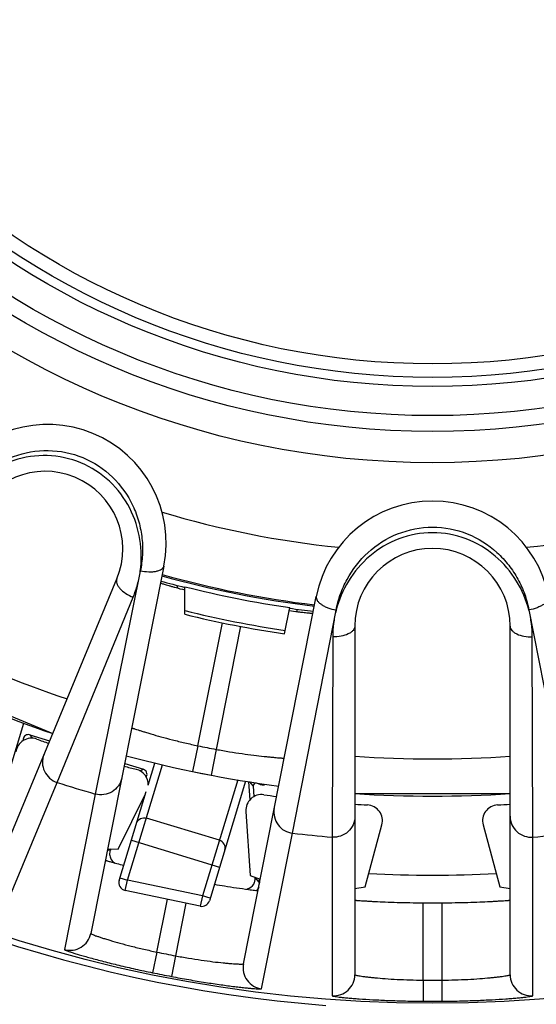
# Model space of a CAD drawing. Units: millimetres. Extents: x 0 to 420, y 0 to 297.
# Drawn here: x 228 to 238, y 123 to 141 of the extents above; entities that cross this region are included whole.
import ezdxf

# ---------------------------------------------------------------- set-up
doc = ezdxf.new("R2010")
doc.units = ezdxf.units.MM
doc.header["$LTSCALE"] = 23.1
doc.layers.get('0').update_dxf_attribs({"linetype": 'CONTINUOUS'})
doc.layers.add('A_STD', color=7, linetype='CONTINUOUS')
doc.layers.add('KURVE_GESP', color=7, linetype='CONTINUOUS')

msp = doc.modelspace()

# ---------------------------------------------------------------- linework, layer by layer
at = {"color": 7, "linetype": 'Continuous'}
for p, q in [((231.117, 130.89), (229.73, 123.915)), ((227.691, 124.533), (230.225, 130.649)), ((231.516, 129.974), (231.516, 130.498)), ((232.63, 123.338), (234.011, 130.314)), ((233.41, 129.603), (233.509, 130.103)), ((234.742, 129.75), (234.742, 123.131)), ((237.692, 123.131), (237.692, 129.75)), ((226.282, 128.839), (229.007, 127.71)), ((228.446, 127.603), (228.442, 127.573)), ((228.574, 127.685), (228.945, 127.572)), ((230.376, 127.138), (230.728, 127.031)), ((230.819, 126.732), (230.946, 127.149)), ((231.662, 126.988), (232.017, 126.917)), ((232.67, 126.803), (231.981, 124.535)), ((232.753, 126.454), (232.73, 126.793)), ((232.947, 126.745), (232.876, 126.766)), ((230.269, 124.922), (230.782, 126.609)), ((232.812, 126.715), (232.825, 126.511)), ((234.742, 126.57), (237.692, 126.57)), ((230.25, 125.515), (230.769, 126.566)), ((232.674, 126.232), (232.754, 125.017)), ((234.941, 124.802), (235.256, 125.977)), ((237.179, 125.977), (237.494, 124.802)), ((230.049, 125.519), (230.25, 125.515)), ((231.852, 124.626), (230.427, 124.926)), ((232.754, 125.017), (232.948, 124.942)), ((232.927, 124.94), (232.931, 124.878)), ((231.806, 124.432), (230.382, 124.732)), ((234.742, 124.766), (234.941, 124.802)), ((237.494, 124.802), (237.692, 124.766))]:
    msp.add_line(p, q, dxfattribs=at)
at = {"color": 9, "linetype": 'Continuous'}
for p, q in [((230.67, 130.795), (229.815, 126.561)), ((229.091, 126.781), (230.534, 130.298)), ((233.561, 125.817), (234.387, 130.054)), ((238.048, 130.056), (238.878, 125.817)), ((231.764, 127.478), (232.228, 129.812)), ((232.574, 129.747), (232.111, 127.409)), ((234.322, 129.545), (234.31, 125.743)), ((238.125, 125.743), (238.112, 129.545)), ((228.574, 127.685), (228.616, 127.62)), ((231.764, 127.478), (231.662, 126.988)), ((232.111, 127.409), (232.017, 126.917)), ((230.427, 124.926), (231.092, 127.114)), ((230.663, 127.003), (230.728, 127.031)), ((227.935, 124), (229.091, 126.781)), ((232.521, 126.828), (231.852, 124.626)), ((232.812, 126.715), (232.752, 126.79)), ((232.876, 126.766), (232.872, 126.772)), ((232.936, 126.762), (232.947, 126.745)), ((229.815, 126.561), (229.231, 123.607)), ((232.173, 125.683), (230.785, 126.104)), ((230.5, 125.682), (232.175, 125.174)), ((232.973, 122.864), (233.561, 125.817)), ((234.31, 125.743), (234.313, 122.732)), ((238.121, 122.732), (238.125, 125.743)), ((230.108, 125.514), (230.041, 125.483)), ((230.284, 124.97), (230.427, 124.927)), ((230.382, 124.732), (230.427, 124.926)), ((232.849, 124.967), (232.922, 124.888)), ((232.922, 124.888), (232.931, 124.878)), ((230.984, 123.56), (231.184, 124.563)), ((231.852, 124.626), (231.806, 124.432)), ((231.995, 124.583), (231.852, 124.626)), ((231.533, 124.489), (231.335, 123.49)), ((236.042, 123.027), (236.042, 124.495)), ((236.392, 124.495), (236.392, 123.027)), ((230.984, 123.56), (230.904, 123.168)), ((231.335, 123.49), (231.26, 123.097)), ((236.042, 123.027), (236.04, 122.627)), ((236.392, 123.027), (236.395, 122.627))]:
    msp.add_line(p, q, dxfattribs=at)
for radius in [16.12, 15.225, 14.673]:
    msp.add_circle((236.217, 148.971), radius, dxfattribs=at)
at = {"color": 7, "linetype": 'Continuous'}
msp.add_circle((236.217, 148.971), 15.525, dxfattribs=at)
for centre, radius, start, end in [((228.91, 131.329), 2.25, 348.75, 146.2545), ((228.862, 131.213), 1.475, 337.5, 157.5), ((236.218, 129.875), 2.25, 11.25, 168.7545), ((236.217, 129.75), 1.475, 0, 180), ((236.217, 148.971), 18.975, 254.2862, 263.2157), ((236.217, 148.971), 18.95, 254.2858, 263.2169), ((236.217, 148.971), 19.075, 254.3234, 255.7303), ((236.217, 148.971), 19.062, 255.7201, 261.8324), ((234.907, 143.394), 13.395, 254.5011, 255.3337), ((236.217, 148.971), 19.57, 256.0948, 261.7531), ((235.324, 143.544), 13.624, 262.2973, 262.9939), ((236.217, 148.971), 19.075, 261.8303, 263.1879), ((236.217, 148.971), 22.45, 243.7329, 251.2671), ((228.604, 127.321), 0.3, 70.6284, 172.4962), ((236.217, 148.971), 22.65, 250.6245, 251.2338), ((236.217, 148.971), 22.45, 254.9829, 262.5277), ((236.217, 148.971), 22.65, 255.0162, 255.6255), ((230.52, 126.739), 0.3, 358.4948, 75.6262), ((236.217, 148.971), 22.45, 266.2329, 273.7671), ((232.974, 126.251), 0.3, 81.8781, 183.7464), ((236.217, 148.971), 22.65, 261.8745, 262.4948), ((236.217, 148.971), 22.65, 266.2662, 266.8755), ((234.966, 126.055), 0.3, 345.0034, 86.872), ((237.468, 126.055), 0.3, 93.1279, 194.9966), ((236.217, 148.971), 22.65, 273.1245, 273.7338), ((234.48, 141.52), 16.824, 255.3508, 255.8103), ((230.413, 124.879), 0.15, 163.1002, 258.1), ((232.651, 124.953), 0.199, 295.7539, 340.6475), ((232.657, 124.955), 0.193, 357.8803, 3.6999), ((232.65, 124.955), 0.201, 284.8676, 295.6263), ((232.737, 124.866), 0.194, 356.0665, 3.6831), ((231.837, 124.578), 0.15, 258.1, 343.1), ((236.217, 148.971), 24.477, 269.5903, 270.4097)]:
    msp.add_arc(centre, radius, start, end, dxfattribs=at)
at = {"color": 9, "linetype": 'Continuous'}
for centre, radius, start, end in [((236.217, 148.971), 17.813, 253.247, 264.2552), ((236.217, 148.971), 17.813, 275.747, 286.7552), ((236.217, 148.971), 19.503, 256.05, 261.7626), ((236.217, 148.971), 21.742, 243.6101, 251.3899), ((236.217, 148.971), 21.95, 258.2932, 259.2165), ((236.217, 148.971), 21.742, 266.1101, 273.8899), ((236.217, 148.971), 23.306, 252.1944, 254.0556), ((236.217, 148.971), 23.306, 263.4558, 265.3056), ((236.217, 148.971), 23.306, 274.6944, 276.5556), ((236.217, 148.971), 23.95, 267.107, 272.8925), ((229.337, 123.993), 0.4, 254.593, 348.7402), ((236.217, 148.971), 25.945, 258.3635, 259.1528), ((233.022, 123.26), 0.4, 168.8129, 262.9232), ((236.217, 148.971), 26.344, 258.3635, 259.1528), ((234.342, 123.131), 0.4, 265.843, 359.9902), ((236.217, 148.971), 25.945, 269.6135, 270.3865), ((238.092, 123.131), 0.4, 180.0098, 274.157), ((236.217, 148.971), 26.344, 269.6135, 270.3865)]:
    msp.add_arc(centre, radius, start, end, dxfattribs=at)
at = {"color": 7, "linetype": 'Continuous'}
for centre, major_axis, ratio, start_param, end_param in [((228.545, 127.589), (-0.0542, 0.0841), 0.99996, -0.867191, 0.867191), ((230.698, 126.935), (0.0918, 0.0397), 0.99996, -0.867191, 0.867191), ((232.862, 126.718), (0.0311, -0.0392), 0.999949, 8.459417, 10.390139), ((233.005, 126.936), (-0.108, 0.168), 0.999961, -4.006646, -3.612951)]:
    msp.add_ellipse(centre, major_axis=major_axis, ratio=ratio, start_param=start_param, end_param=end_param, dxfattribs=at)
at = {"color": 9, "linetype": 'Continuous'}
for points, knots in [([(227.287, 132.195), (227.344, 132.28), (227.47, 132.445), (227.777, 132.736), (228.257, 133.009), (228.923, 133.125), (229.597, 132.989), (230.17, 132.61), (230.497, 132.145), (230.649, 131.733), (230.71, 131.416), (230.718, 131.101), (230.69, 130.895), (230.67, 130.795)], [0, 0, 0, 0, 0.058773, 0.119002, 0.242968, 0.370567, 0.499771, 0.628977, 0.756583, 0.819373, 0.880987, 0.941219, 1, 1, 1, 1]), ([(230.67, 130.795), (230.697, 130.993), (230.691, 131.406), (230.499, 132.007), (230.109, 132.529), (229.555, 132.888), (228.908, 133.025), (228.264, 132.932), (227.704, 132.643), (227.407, 132.354), (227.287, 132.195)], [0, 0, 0, 0, 0.118967, 0.243068, 0.370746, 0.500019, 0.629291, 0.756961, 0.881055, 1, 1, 1, 1]), ([(234.387, 130.054), (234.406, 130.155), (234.46, 130.355), (234.632, 130.742), (234.972, 131.178), (235.542, 131.54), (236.217, 131.672), (236.891, 131.541), (237.371, 131.237), (237.669, 130.914), (237.847, 130.645), (237.975, 130.357), (238.028, 130.156), (238.048, 130.056)], [0, 0, 0, 0, 0.058773, 0.119002, 0.242968, 0.370567, 0.499771, 0.628977, 0.756583, 0.819373, 0.880987, 0.941219, 1, 1, 1, 1]), ([(238.048, 130.056), (237.998, 130.249), (237.833, 130.629), (237.426, 131.11), (236.867, 131.443), (236.217, 131.563), (235.567, 131.442), (235.007, 131.109), (234.6, 130.627), (234.437, 130.247), (234.387, 130.054)], [0, 0, 0, 0, 0.118967, 0.243068, 0.370746, 0.500019, 0.629291, 0.756961, 0.881055, 1, 1, 1, 1]), ([(231.117, 130.89), (231.112, 130.864), (231.081, 130.828), (231.025, 130.801), (230.968, 130.784), (230.902, 130.775), (230.801, 130.773), (230.724, 130.784), (230.672, 130.795)], [0, 0, 0, 0, 0.159412, 0.262664, 0.384009, 0.522198, 0.674113, 1, 1, 1, 1]), ([(230.534, 130.298), (230.566, 130.377), (230.621, 130.541), (230.658, 130.709), (230.67, 130.795)], [0, 0, 0, 0, 0.494725, 1, 1, 1, 1]), ([(230.225, 130.649), (230.214, 130.622), (230.216, 130.57), (230.246, 130.51), (230.298, 130.441), (230.394, 130.363), (230.485, 130.317), (230.534, 130.298)], [0, 0, 0, 0, 0.172845, 0.278837, 0.400314, 0.684166, 1, 1, 1, 1]), ([(234.011, 130.312), (234.006, 130.287), (234.02, 130.241), (234.062, 130.195), (234.108, 130.158), (234.166, 130.124), (234.258, 130.084), (234.333, 130.064), (234.386, 130.055)], [0, 0, 0, 0, 0.159471, 0.262729, 0.384068, 0.522243, 0.67414, 1, 1, 1, 1]), ([(238.425, 130.314), (238.43, 130.289), (238.415, 130.243), (238.374, 130.197), (238.327, 130.16), (238.269, 130.126), (238.177, 130.086), (238.102, 130.066), (238.05, 130.056)], [0, 0, 0, 0, 0.159412, 0.262664, 0.384009, 0.522198, 0.674113, 1, 1, 1, 1]), ([(234.387, 130.054), (234.365, 129.97), (234.335, 129.801), (234.323, 129.63), (234.322, 129.545)], [0, 0, 0, 0, 0.505265, 1, 1, 1, 1]), ([(238.112, 129.545), (238.112, 129.63), (238.1, 129.802), (238.07, 129.972), (238.048, 130.056)], [0, 0, 0, 0, 0.494725, 1, 1, 1, 1]), ([(234.742, 129.75), (234.742, 129.721), (234.72, 129.674), (234.67, 129.63), (234.595, 129.586), (234.477, 129.551), (234.376, 129.544), (234.322, 129.545)], [0, 0, 0, 0, 0.172845, 0.278837, 0.400314, 0.684166, 1, 1, 1, 1]), ([(237.692, 129.75), (237.692, 129.721), (237.714, 129.674), (237.765, 129.63), (237.84, 129.586), (237.958, 129.551), (238.059, 129.544), (238.112, 129.545)], [0, 0, 0, 0, 0.172845, 0.278837, 0.400314, 0.684166, 1, 1, 1, 1]), ([(230.506, 127.818), (230.506, 127.817), (230.509, 127.817), (230.513, 127.815), (230.52, 127.813), (230.531, 127.81), (230.544, 127.805), (230.568, 127.797), (230.604, 127.786), (230.657, 127.769), (230.719, 127.749), (230.792, 127.727), (230.907, 127.692), (231.07, 127.646), (231.285, 127.588), (231.519, 127.531), (231.681, 127.495), (231.764, 127.478)], [0, 0, 0, 0, 0.001218, 0.004861, 0.010913, 0.019359, 0.030183, 0.043361, 0.076613, 0.11876, 0.169395, 0.227986, 0.29397, 0.44546, 0.61804, 0.805265, 1, 1, 1, 1]), ([(232.111, 127.409), (232.194, 127.393), (232.357, 127.364), (232.596, 127.328), (232.816, 127.298), (232.984, 127.279), (233.104, 127.267), (233.179, 127.26), (233.245, 127.254), (233.299, 127.249), (233.338, 127.246), (233.362, 127.244), (233.377, 127.243), (233.387, 127.242), (233.396, 127.242), (233.399, 127.241), (233.403, 127.242), (233.403, 127.241)], [0, 0, 0, 0, 0.194753, 0.382074, 0.554714, 0.706199, 0.772159, 0.83072, 0.88132, 0.923446, 0.956669, 0.969839, 0.980659, 0.9891, 0.995147, 0.998785, 1, 1, 1, 1]), ([(228.842, 127.311), (228.821, 127.261), (228.801, 127.151), (228.84, 126.988), (228.941, 126.854), (229.039, 126.798), (229.091, 126.781)], [0, 0, 0, 0, 0.248741, 0.498252, 0.748805, 1, 1, 1, 1]), ([(230.316, 126.864), (230.306, 126.811), (230.262, 126.708), (230.139, 126.594), (229.98, 126.538), (229.868, 126.547), (229.815, 126.561)], [0, 0, 0, 0, 0.248741, 0.498252, 0.748805, 1, 1, 1, 1]), ([(233.214, 126.288), (233.203, 126.235), (233.205, 126.122), (233.275, 125.97), (233.4, 125.858), (233.507, 125.823), (233.561, 125.817)], [0, 0, 0, 0, 0.248741, 0.498253, 0.748805, 1, 1, 1, 1]), ([(230.599, 126.008), (230.61, 126.044), (230.665, 126.109), (230.749, 126.115), (230.785, 126.104)], [0, 0, 0, 0, 0.495102, 1, 1, 1, 1]), ([(234.742, 126.138), (234.742, 126.083), (234.719, 125.974), (234.621, 125.838), (234.476, 125.752), (234.365, 125.739), (234.31, 125.743)], [0, 0, 0, 0, 0.248741, 0.498252, 0.748805, 1, 1, 1, 1]), ([(237.692, 126.138), (237.692, 126.083), (237.716, 125.974), (237.814, 125.838), (237.958, 125.752), (238.07, 125.739), (238.125, 125.743)], [0, 0, 0, 0, 0.248741, 0.498252, 0.748805, 1, 1, 1, 1]), ([(232.274, 125.5), (232.285, 125.535), (232.276, 125.62), (232.209, 125.672), (232.173, 125.683)], [0, 0, 0, 0, 0.495102, 1, 1, 1, 1]), ([(229.73, 123.915), (229.729, 123.912), (229.74, 123.906), (229.755, 123.898), (229.785, 123.886), (229.825, 123.87), (229.877, 123.852), (229.94, 123.831), (230.012, 123.808), (230.127, 123.773), (230.29, 123.726), (230.505, 123.669), (230.739, 123.613), (230.902, 123.577), (230.984, 123.56)], [0, 0, 0, 0, 0.005944, 0.020904, 0.045157, 0.078516, 0.120674, 0.171229, 0.229685, 0.2955, 0.446614, 0.618835, 0.805707, 1, 1, 1, 1]), ([(229.231, 123.607), (229.231, 123.606), (229.234, 123.604), (229.239, 123.601), (229.25, 123.596), (229.27, 123.587), (229.307, 123.574), (229.362, 123.556), (229.432, 123.534), (229.516, 123.508), (229.613, 123.48), (229.767, 123.437), (229.984, 123.379), (230.27, 123.308), (230.58, 123.236), (230.794, 123.19), (230.904, 123.168)], [0, 0, 0, 0, 0.001754, 0.005676, 0.011949, 0.020598, 0.044989, 0.078608, 0.121104, 0.172032, 0.230856, 0.296991, 0.448468, 0.620529, 0.806717, 1, 1, 1, 1]), ([(231.335, 123.49), (231.418, 123.474), (231.582, 123.445), (231.82, 123.408), (232.04, 123.378), (232.209, 123.359), (232.328, 123.347), (232.404, 123.341), (232.47, 123.337), (232.525, 123.334), (232.567, 123.332), (232.601, 123.332), (232.617, 123.334), (232.63, 123.335), (232.63, 123.338)], [0, 0, 0, 0, 0.1943, 0.381179, 0.553404, 0.70452, 0.770334, 0.828789, 0.879342, 0.921496, 0.954851, 0.979102, 0.994059, 1, 1, 1, 1]), ([(231.26, 123.097), (231.369, 123.076), (231.585, 123.037), (231.899, 122.984), (232.19, 122.941), (232.413, 122.911), (232.571, 122.892), (232.672, 122.881), (232.76, 122.872), (232.833, 122.866), (232.891, 122.862), (232.929, 122.86), (232.952, 122.86), (232.963, 122.86), (232.969, 122.861), (232.973, 122.863), (232.973, 122.864)], [0, 0, 0, 0, 0.193288, 0.379478, 0.551542, 0.70302, 0.769155, 0.827978, 0.878904, 0.921399, 0.955016, 0.979405, 0.988053, 0.994326, 0.998247, 1, 1, 1, 1]), ([(234.742, 123.131), (234.742, 123.128), (234.754, 123.124), (234.77, 123.119), (234.803, 123.113), (234.845, 123.106), (234.9, 123.098), (234.965, 123.089), (235.041, 123.081), (235.16, 123.069), (235.329, 123.055), (235.551, 123.041), (235.792, 123.031), (235.958, 123.028), (236.042, 123.027)], [0, 0, 0, 0, 0.005944, 0.020904, 0.045157, 0.078516, 0.120674, 0.171229, 0.229685, 0.2955, 0.446614, 0.618835, 0.805707, 1, 1, 1, 1]), ([(236.392, 123.027), (236.477, 123.028), (236.643, 123.031), (236.884, 123.041), (237.106, 123.055), (237.275, 123.069), (237.394, 123.081), (237.47, 123.089), (237.535, 123.098), (237.59, 123.106), (237.632, 123.113), (237.665, 123.119), (237.681, 123.124), (237.692, 123.128), (237.692, 123.131)], [0, 0, 0, 0, 0.194293, 0.381166, 0.553387, 0.704502, 0.770316, 0.828773, 0.879328, 0.921485, 0.954844, 0.979098, 0.994057, 1, 1, 1, 1]), ([(234.313, 122.732), (234.313, 122.731), (234.317, 122.729), (234.323, 122.727), (234.334, 122.724), (234.356, 122.72), (234.394, 122.714), (234.452, 122.706), (234.525, 122.698), (234.612, 122.69), (234.713, 122.681), (234.872, 122.669), (235.097, 122.655), (235.391, 122.641), (235.709, 122.631), (235.928, 122.628), (236.04, 122.627)], [0, 0, 0, 0, 0.001754, 0.005676, 0.011949, 0.020598, 0.044989, 0.078608, 0.121104, 0.172032, 0.230856, 0.296991, 0.448468, 0.620529, 0.806717, 1, 1, 1, 1]), ([(236.395, 122.627), (236.507, 122.628), (236.726, 122.631), (237.044, 122.641), (237.338, 122.655), (237.563, 122.669), (237.722, 122.681), (237.823, 122.69), (237.91, 122.698), (237.983, 122.706), (238.041, 122.714), (238.079, 122.72), (238.101, 122.724), (238.112, 122.727), (238.118, 122.729), (238.121, 122.731), (238.121, 122.732)], [0, 0, 0, 0, 0.193284, 0.379471, 0.551533, 0.70301, 0.769145, 0.827969, 0.878897, 0.921393, 0.955011, 0.979402, 0.988052, 0.994325, 0.998247, 1, 1, 1, 1])]:
    msp.add_open_spline(points, degree=3, knots=knots, dxfattribs=at)
at = {"color": 7, "linetype": 'Continuous'}
for points, knots in [([(231.053, 130.569), (231.053, 130.569), (231.055, 130.568), (231.058, 130.567), (231.064, 130.565), (231.075, 130.561), (231.096, 130.554), (231.126, 130.545), (231.165, 130.533), (231.212, 130.519), (231.267, 130.503), (231.307, 130.492), (231.328, 130.487)], [0, 0, 0, 0, 0.004593, 0.017035, 0.037479, 0.065918, 0.146647, 0.258691, 0.401155, 0.573084, 0.773194, 1, 1, 1, 1]), ([(233.662, 130.022), (233.684, 130.02), (233.724, 130.015), (233.781, 130.008), (233.83, 130.003), (233.871, 129.999), (233.903, 129.996), (233.924, 129.994), (233.936, 129.994), (233.942, 129.993), (233.945, 129.994), (233.948, 129.993), (233.948, 129.994)], [0, 0, 0, 0, 0.226813, 0.426927, 0.598856, 0.74132, 0.853362, 0.934088, 0.962525, 0.982968, 0.995408, 1, 1, 1, 1]), ([(230.006, 125.304), (230.006, 125.303), (230.008, 125.303), (230.01, 125.302), (230.014, 125.3), (230.023, 125.298), (230.04, 125.293), (230.064, 125.286), (230.095, 125.277), (230.133, 125.267), (230.177, 125.255), (230.209, 125.247), (230.225, 125.243)], [0, 0, 0, 0, 0.004288, 0.016501, 0.036698, 0.064859, 0.144951, 0.256418, 0.398535, 0.570491, 0.771389, 1, 1, 1, 1]), ([(232.076, 124.848), (232.141, 124.837), (232.356, 124.801), (232.573, 124.769), (232.724, 124.749)], [0, 0, 0, 0, 0.299751, 1, 1, 1, 1]), ([(232.724, 124.749), (232.744, 124.746), (232.8, 124.739), (232.856, 124.731), (232.893, 124.728)], [0, 0, 0, 0, 0.355286, 1, 1, 1, 1]), ([(232.893, 124.728), (232.896, 124.728), (232.9, 124.727), (232.904, 124.728), (232.905, 124.728), (232.905, 124.728)], [0, 0, 0, 0, 0.741317, 0.931256, 1, 1, 1, 1]), ([(234.742, 124.546), (234.742, 124.546), (234.746, 124.546), (234.749, 124.545), (234.758, 124.545), (234.768, 124.543), (234.782, 124.542), (234.807, 124.54), (234.845, 124.538), (234.9, 124.534), (234.965, 124.53), (235.041, 124.525), (235.16, 124.519), (235.329, 124.511), (235.551, 124.504), (235.792, 124.498), (235.958, 124.496), (236.042, 124.495)], [0, 0, 0, 0, 0.001258, 0.004905, 0.010943, 0.019361, 0.030147, 0.043275, 0.076399, 0.118413, 0.168914, 0.227393, 0.293302, 0.444793, 0.61757, 0.805068, 1, 1, 1, 1]), ([(236.392, 124.495), (236.477, 124.496), (236.643, 124.498), (236.884, 124.504), (237.106, 124.511), (237.275, 124.519), (237.394, 124.525), (237.47, 124.53), (237.535, 124.534), (237.59, 124.538), (237.628, 124.54), (237.652, 124.542), (237.666, 124.543), (237.677, 124.545), (237.686, 124.545), (237.689, 124.546), (237.692, 124.546), (237.692, 124.546)], [0, 0, 0, 0, 0.194932, 0.38243, 0.555207, 0.706698, 0.772607, 0.831086, 0.881587, 0.923601, 0.956725, 0.969853, 0.980639, 0.989057, 0.995095, 0.998742, 1, 1, 1, 1])]:
    msp.add_open_spline(points, degree=3, knots=knots, dxfattribs=at)
for points in [[(230.108, 125.514), (230.096, 125.489), (230.089, 125.462), (230.088, 125.435)], [(230.088, 125.435), (230.086, 125.406), (230.092, 125.376), (230.103, 125.349)], [(230.103, 125.349), (230.119, 125.308), (230.152, 125.272), (230.19, 125.251)], [(232.838, 124.887), (232.845, 124.906), (232.849, 124.927), (232.85, 124.948)], [(232.919, 124.795), (232.91, 124.771), (232.896, 124.748), (232.878, 124.729)]]:
    msp.add_open_spline(points, degree=3, dxfattribs=at)
at = {"layer": 'A_STD', "color": 7, "linetype": 'Continuous'}
for p, q in [((231.366, 130.523), (231.373, 130.474)), ((233.64, 130.025), (233.656, 130.069))]:
    msp.add_line(p, q, dxfattribs=at)
at = {"layer": 'A_STD', "color": 9, "linetype": 'Continuous'}
for radius in [26.384, 14.243]:
    msp.add_circle((236.217, 148.971), radius, dxfattribs=at)
at = {"layer": 'A_STD', "color": 7, "linetype": 'Continuous'}
msp.add_circle((236.217, 148.971), 14.5, dxfattribs=at)
msp.add_arc((236.217, 148.971), 26.5, 139.864, 265.6229, dxfattribs=at)
at = {"layer": 'KURVE_GESP', "color": 7, "linetype": 'Continuous'}
msp.add_line((227.782, 125.678), (228.458, 127.905), dxfattribs=at)

doc.saveas('drawing.dxf')
